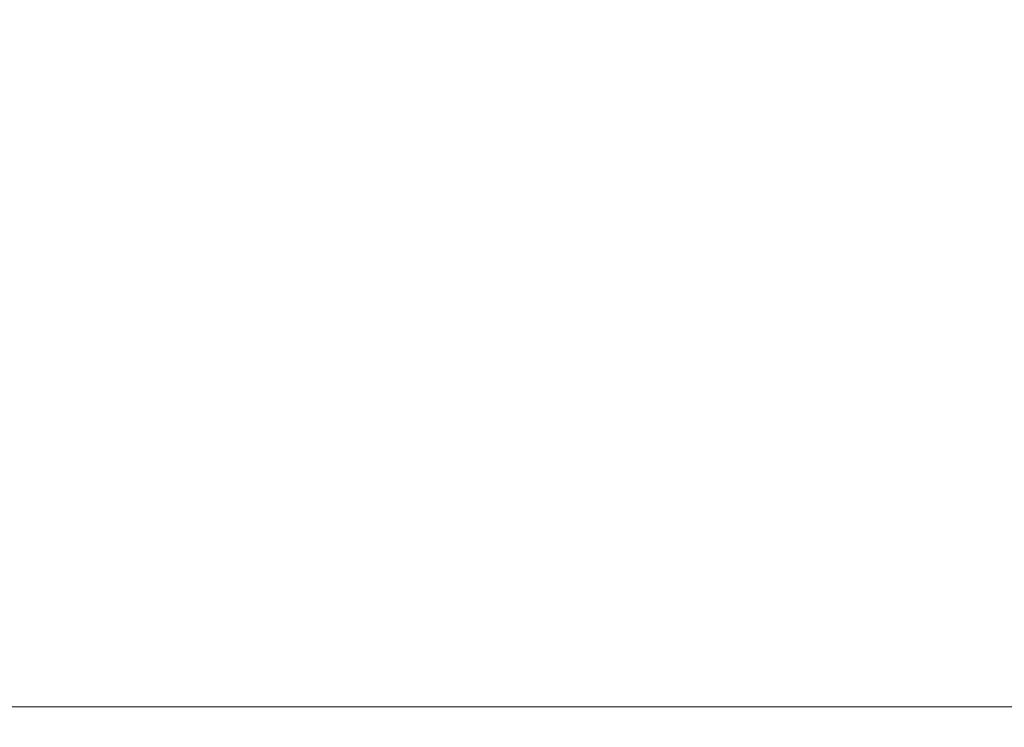
# Model space of a CAD drawing. Extents: x -600 to 600, y -70 to 40.
# Drawn here: x 472 to 478, y -9 to -4 of the extents above; entities that cross this region are included whole.
import ezdxf

# ---------------------------------------------------------------- set-up
doc = ezdxf.new("R2010")
doc.units = 0
doc.header["$LTSCALE"] = 500
doc.header["$MEASUREMENT"] = 0
doc.layers.add('NOVOTERM_CHROM_MAT', color=7, linetype='Continuous')
doc.layers.add('NOVOTERM_SZKLO_GRAFIT', color=7, linetype='Continuous')

msp = doc.modelspace()

# ---------------------------------------------------------------- linework, layer by layer
at = {"layer": 'NOVOTERM_CHROM_MAT', "lineweight": 0}
for points, invisible_edges in [([(529.237, -6.0948, 0.106), (1.9745, -6.0948, 0.106), (1.9745, -3.0948, 0.106), (529.237, -3.0948, 0.106)], 15), ([(1.9745, -6.0948, 56.1059), (529.237, -6.0948, 56.1059), (529.237, -3.0948, 56.1059), (1.9745, -3.0948, 56.1059)], 7), ([(529.237, -6.0951, 1900), (529.237, -3.0951, 1900), (1.9745, -3.0951, 1900), (1.9745, -6.0951, 1900)], 15), ([(1.9745, -6.0951, 1844), (1.9745, -3.0951, 1844), (529.237, -3.0951, 1844), (529.237, -6.0951, 1844)], 14), ([(529.237, -9.0948, 0.106), (1.9745, -9.0948, 0.106), (1.9745, -6.0948, 0.106), (529.237, -6.0948, 0.106)], 15), ([(1.9745, -9.0948, 56.1059), (529.237, -9.0948, 56.1059), (529.237, -6.0948, 56.1059), (1.9745, -6.0948, 56.1059)], 7), ([(529.237, -9.0951, 1900), (529.237, -6.0951, 1900), (1.9745, -6.0951, 1900), (1.9745, -9.0951, 1900)], 15), ([(1.9745, -9.0951, 1844), (1.9745, -6.0951, 1844), (529.237, -6.0951, 1844), (529.237, -9.0951, 1844)], 14)]:
    msp.add_3dface(points, dxfattribs=dict(at, invisible_edges=invisible_edges))
at = {"layer": 'NOVOTERM_SZKLO_GRAFIT', "lineweight": 0}
for points, invisible_edges in [([(-229.424, -8.5948, 80.9999), (-229.424, -3.5948, 80.9999), (526.476, -3.5948, 80.9999), (526.476, -8.5948, 80.9999)], 15), ([(526.476, -8.5951, 1819), (526.476, -3.5951, 1819), (-229.424, -3.5951, 1819), (-229.424, -8.5951, 1819)], 15), ([(-229.424, -8.5948, 80.9999), (526.476, -8.5948, 80.9999), (526.476, -8.7242, 81.0169), (-229.424, -8.7242, 81.0169)], 15), ([(-229.424, -8.7245, 1818.98), (526.476, -8.7245, 1818.98), (526.476, -8.5951, 1819), (-229.424, -8.5951, 1819)], 15), ([(-229.424, -8.7242, 81.0169), (526.476, -8.7242, 81.0169), (526.476, -8.8448, 81.0669), (-229.424, -8.8448, 81.0669)], 15), ([(-229.424, -8.8451, 1818.9301), (526.476, -8.8451, 1818.9301), (526.476, -8.7245, 1818.98), (-229.424, -8.7245, 1818.98)], 15), ([(-229.424, -8.8448, 81.0669), (526.476, -8.8448, 81.0669), (526.476, -8.9484, 81.1463), (-229.424, -8.9484, 81.1463)], 11), ([(-229.424, -8.9486, 1818.8501), (526.476, -8.9486, 1818.8501), (526.476, -8.8451, 1818.9301), (-229.424, -8.8451, 1818.9301)], 15), ([(-229.424, -8.9484, 81.1463), (526.476, -8.9484, 81.1463), (526.476, -9.0278, 81.2499), (-229.424, -9.0278, 81.2499)], 15), ([(-229.424, -9.0281, 1818.75), (526.476, -9.0281, 1818.75), (526.476, -8.9486, 1818.8501), (-229.424, -8.9486, 1818.8501)], 11), ([(-229.424, -9.0278, 81.2499), (526.476, -9.0278, 81.2499), (526.476, -9.0778, 81.3705), (-229.424, -9.0778, 81.3705)], 15), ([(-229.424, -9.0781, 1818.63), (526.476, -9.0781, 1818.63), (526.476, -9.0281, 1818.75), (-229.424, -9.0281, 1818.75)], 15), ([(-229.424, -9.0778, 81.3705), (526.476, -9.0778, 81.3705), (526.476, -9.0948, 81.4999), (-229.424, -9.0948, 81.4999)], 15), ([(-229.424, -9.0951, 1818.5), (526.476, -9.0951, 1818.5), (526.476, -9.0781, 1818.63), (-229.424, -9.0781, 1818.63)], 15)]:
    msp.add_3dface(points, dxfattribs=dict(at, invisible_edges=invisible_edges))

doc.saveas('drawing.dxf')
